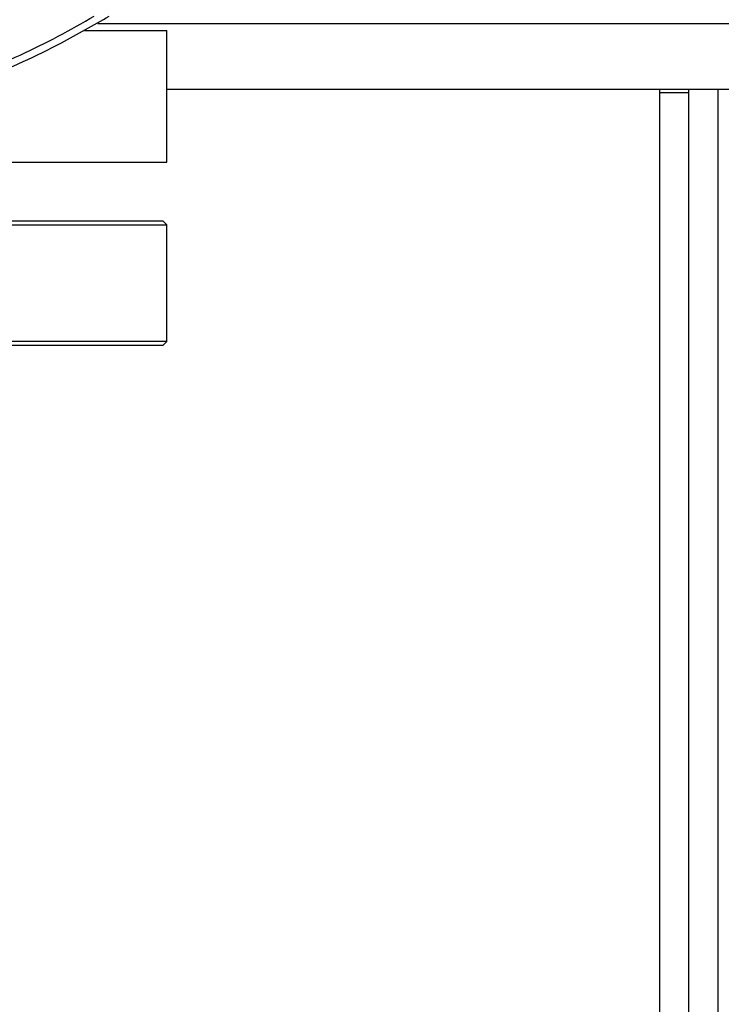
# Model space of a CAD drawing. Units: millimetres. Extents: x 4 to 416, y 4 to 293.
# Drawn here: x 91 to 97, y 209 to 217 of the extents above; entities that cross this region are included whole.
import ezdxf

# ---------------------------------------------------------------- set-up
doc = ezdxf.new("R2010")
doc.units = ezdxf.units.MM
doc.layers.add('FORMAT', color=7, linetype='Continuous')
doc.styles.add('SLDTEXTSTYLE0', font='TXT', dxfattribs={"width": 0.75})
doc.dimstyles.new('SLDDIMSTYLE0', dxfattribs={"dimtxt": 3.5, "dimasz": 3.556, "dimexe": 0, "dimexo": 0.0625, "dimgap": 0.875, "dimtad": 1, "dimdec": 0, "dimlfac": 17, "dimrnd": 1e-09, "dimzin": 12, "dimdsep": 46, "dimtxsty": 'SLDTEXTSTYLE0', "dimsah": 1, "dimcen": 0.09, "dimadec": 0, "dimazin": 3, "dimtfac": 1, "dimtdec": 0, "dimtofl": 0, "dimtmove": 0, "dimatfit": 3, "dimfxl": 0, "dimfrac": 2, "dimtolj": 1, "dimtzin": 12, "dimarcsym": 0})

# ---------------------------------------------------------------- blocks, each defined once
blk = doc.blocks.new('_D_2')
at = {"layer": 'FORMAT', "color": 7}
for p, q in [((51.0635, 216.1007), (51.0635, 163.6763)), ((148.1224, 216.1007), (148.1224, 163.6763)), ((148.1224, 164.6763), (51.0635, 164.6763))]:
    blk.add_line(p, q, dxfattribs=at)
for points in [[(51.0635, 164.6763), (54.6195, 164.2953), (54.6195, 165.0573)], [(148.1224, 164.6763), (144.5664, 165.0573), (144.5664, 164.2953)]]:
    blk.add_solid(points, dxfattribs=at)
at = {"layer": 'FORMAT', "color": 7, "insert": (93.1748, 169.1881), "char_height": 3.5, "attachment_point": 1, "style": 'SLDTEXTSTYLE0'}
blk.add_mtext('1650', dxfattribs=at)

msp = doc.modelspace()

# ---------------------------------------------------------------- linework, layer by layer
at = {"color": 8, "linetype": 'Continuous', "lineweight": 25}
for p, q in [((92.1264, 217.1007), (107.0595, 217.1007)), ((97.1224, 200.0955), (97.1224, 216.5712))]:
    msp.add_line(p, q, dxfattribs=at)
at = {"color": 7, "linetype": 'Continuous', "lineweight": 25}
for p, q in [((92.0192, 217.0418), (92.6812, 217.0418)), ((92.6812, 215.983), (92.6812, 217.0418)), ((92.6812, 216.5712), (106.5047, 216.5712)), ((96.6518, 216.5418), (96.6518, 216.5712)), ((96.8871, 216.5418), (96.8871, 216.5712)), ((96.8871, 216.5418), (96.6518, 216.5418)), ((96.6518, 200.0127), (96.6518, 216.5418)), ((96.8871, 200.0805), (96.8871, 216.5418)), ((82.9753, 215.983), (92.6812, 215.983)), ((92.6518, 215.5065), (91.239, 215.5065)), ((91.2598, 215.4771), (92.6812, 215.4771)), ((92.6812, 215.4771), (92.6518, 215.5065)), ((92.6812, 214.536), (92.6812, 215.4771)), ((91.239, 214.5065), (92.6518, 214.5065)), ((92.6812, 214.536), (91.2598, 214.536)), ((92.6518, 214.5065), (92.6812, 214.536))]:
    msp.add_line(p, q, dxfattribs=at)
at = {"color": 7, "linetype": 'Continuous', "lineweight": 18}
msp.add_circle((76.0635, 224.8065), 49.3529, dxfattribs=at)
at = {"color": 7, "linetype": 'Continuous', "lineweight": 25}
msp.add_open_spline([(83.4389, 217.1595), (83.5659, 217.0862), (83.8929, 216.8974), (84.4488, 216.6475), (85.0986, 216.4059), (85.7664, 216.2181), (86.4465, 216.0827), (87.1352, 216.0012), (87.8282, 215.9739), (88.5212, 216.0012), (89.21, 216.0827), (89.8901, 216.2181), (90.5578, 216.4059), (91.2076, 216.6475), (91.7636, 216.8974), (92.0906, 217.0862), (92.2175, 217.1595)], degree=3, knots=[0, 0, 0, 0, 0.047812, 0.123177, 0.198541, 0.273906, 0.349271, 0.424635, 0.5, 0.575365, 0.650729, 0.726094, 0.801459, 0.876824, 0.952188, 1, 1, 1, 1], dxfattribs=at)
at = {"color": 8, "linetype": 'Continuous', "lineweight": 25}
msp.add_open_spline([(83.5592, 217.1595), (83.6553, 217.1043), (83.9503, 216.9347), (84.4716, 216.7023), (85.1168, 216.4618), (85.7801, 216.2754), (86.4557, 216.1408), (87.1399, 216.0599), (87.8282, 216.0328), (88.5166, 216.0599), (89.2008, 216.1408), (89.8764, 216.2754), (90.5397, 216.4618), (91.1849, 216.7023), (91.7062, 216.9347), (92.0012, 217.1043), (92.0972, 217.1595)], degree=3, knots=[0, 0, 0, 0, 0.037237, 0.114364, 0.191491, 0.268618, 0.345746, 0.422873, 0.5, 0.577127, 0.654254, 0.731382, 0.808509, 0.885636, 0.962763, 1, 1, 1, 1], dxfattribs=at)

# ---------------------------------------------------------------- dimensions: what is measured, and where the dimension line sits
at = {"layer": 'FORMAT', "color": 7}
dim = msp.add_linear_dim(base=(51.0635, 164.6763), p1=(148.1224, 217.1007), p2=(51.0635, 217.1007), dimstyle='SLDDIMSTYLE0', dxfattribs=at)
dim.commit()
dim.dimension.update_dxf_attribs({"geometry": '_D_2', "text_midpoint": (98.3471, 164.6763), "dimtype": 160})

doc.saveas('drawing.dxf')
